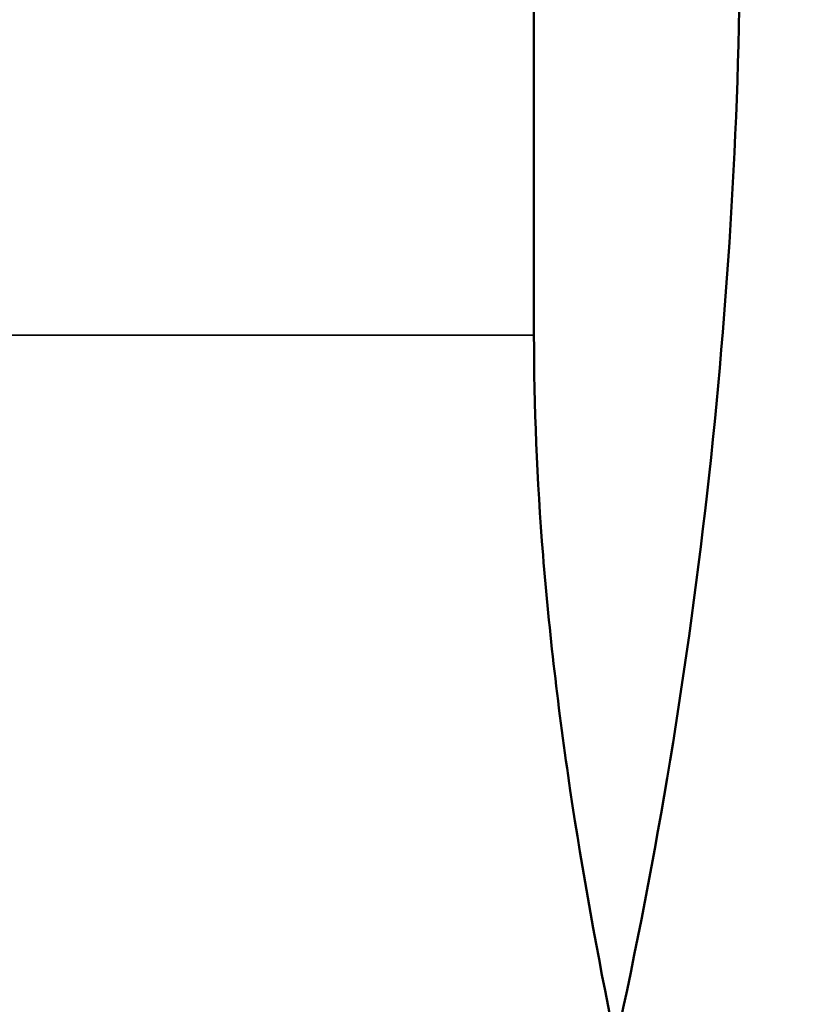
# Model space of a CAD drawing. Units: inches. Extents: x 3 to 415, y -388 to 85.
# Drawn here: x 11 to 13, y 69 to 71 of the extents above; entities that cross this region are included whole.
import ezdxf

# ---------------------------------------------------------------- set-up
doc = ezdxf.new("R2010")
doc.units = ezdxf.units.IN
doc.header["$LTSCALE"] = 8
doc.header["$MEASUREMENT"] = 0
for name, color, linetype, lineweight in [('Dimension (ANSI)', 7, 'Continuous', 25), ('Visible (ANSI)', 7, 'Continuous', 50), ('Visible Narrow (ANSI)', 7, 'Continuous', 35)]:
    doc.layers.add(name, color=color, linetype=linetype, lineweight=lineweight)
doc.styles.get("Standard").update_dxf_attribs({"font": 'calibril.ttf'})
doc.dimstyles.new('Default (ANSI)', dxfattribs={"dimscale": 8, "dimtxt": 0.125, "dimasz": 0.098425, "dimexe": 0.125, "dimexo": 0.0625, "dimgap": 0.031496, "dimtad": 0, "dimtih": 1, "dimtoh": 1, "dimrnd": 1e-08, "dimzin": 4, "dimdsep": 46, "dimtxsty": 'Standard', "dimcen": 0.09, "dimdle": 0.393701, "dimclrd": 256, "dimclre": 256, "dimclrt": 256, "dimadec": 0, "dimazin": 1, "dimtfac": 1, "dimtofl": 0, "dimtmove": 0, "dimatfit": 3, "dimfxl": 1, "dimtolj": 1, "dimtzin": 4, "dimlwd": -1, "dimlwe": -1, "dimarcsym": 0})

# ---------------------------------------------------------------- blocks, each defined once
blk = doc.blocks.new('*D14')
at = {"layer": 'Defpoints', "color": 0, "transparency": 16777216}
for p in [(9.4232, 69.8712), (9.4232, 67.7014), (6.2967, 67.1177)]:
    blk.add_point(p, dxfattribs=at)
at = {"layer": 'Dimension (ANSI)', "transparency": 16777216}
for p, q in [((9.4232, 69.3712), (9.4232, 66.7014)), ((7.0841, 67.7014), (8.6358, 67.7014)), ((9.4232, 67.7014), (15.7729, 67.7014))]:
    blk.add_line(p, q, dxfattribs=at)
for points in [[(7.0841, 67.8326), (7.0841, 67.5702), (6.2967, 67.7014)], [(8.6358, 67.8326), (8.6358, 67.5702), (9.4232, 67.7014)]]:
    blk.add_solid(points, dxfattribs=at)
at = {"layer": 'Dimension (ANSI)', "transparency": 16777216, "char_height": 1, "attachment_point": 3}
for s, insert in [('\\A1; 3.13', (19.2349, 68.9749)), ('\\A1;[79.4]', (19.4187, 67.4494))]:
    blk.add_mtext(s, dxfattribs=dict(at, insert=insert))

msp = doc.modelspace()

# ---------------------------------------------------------------- linework, layer by layer
at = {"layer": 'Visible (ANSI)'}
msp.add_line((12.226, 75.0228), (12.226, 70.1535), dxfattribs=at)
msp.add_arc((0.876, 71.1233), 11.811, 347.5279, 0, dxfattribs=at)
msp.add_open_spline([(12.226, 70.1535), (12.226, 69.9959), (12.2327, 69.8315), (12.2599, 69.4916), (12.2803, 69.316), (12.3608, 68.7764), (12.4401, 68.3992), (12.6192, 67.6828), (12.7149, 67.3447), (12.8167, 67.0091)], degree=3, knots=[11.707411, 11.707411, 11.707411, 11.707411, 13.170837, 13.170837, 14.634264, 14.634264, 17.561116, 17.561116, 20.102529, 20.102529, 20.102529, 20.102529], dxfattribs=at)
at = {"layer": 'Visible Narrow (ANSI)'}
msp.add_line((10.955, 70.1535), (12.226, 70.1535), dxfattribs=at)

# ---------------------------------------------------------------- dimensions: what is measured, and where the dimension line sits
at = {"layer": 'Dimension (ANSI)'}
dim = msp.add_linear_dim(base=(9.4232, 67.7014), p1=(6.2967, 67.1177), p2=(9.4232, 69.8712), angle=180, text=' <>\\X[79.4]', dimstyle='Default (ANSI)', override={"dimgap": 0.031496, "dimtih": 0, "dimtoh": 0, "dimdec": 2, "dimpost": '\\X', "dimse1": 1, "dimtol": 0, "dimlim": 0, "dimtp": 0, "dimtm": 0, "dimtdec": 2, "dimatfit": 2, "dimtvp": -0.25}, dxfattribs=at)
dim.commit()
dim.dimension.update_dxf_attribs({"geometry": '*D14', "text_midpoint": (17.7218, 67.7014), "dimtype": 160})

doc.saveas('drawing.dxf')
